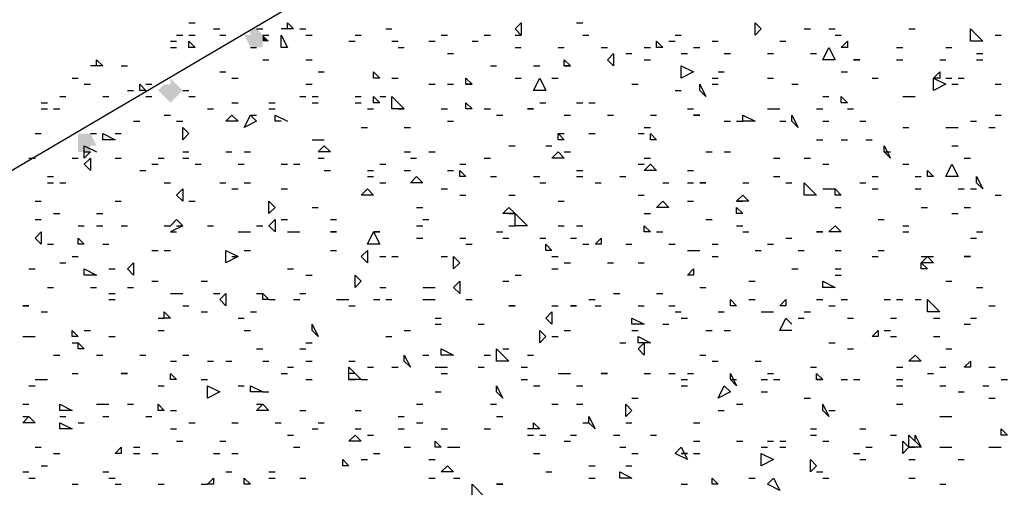
# Model space of a CAD drawing. Units: millimetres. Extents: x 1673208 to 1673933, y 2368702 to 2369513.
# Drawn here: x 1673339 to 1673348, y 2368969 to 2368974 of the extents above; entities that cross this region are included whole.
import ezdxf

# ---------------------------------------------------------------- set-up
doc = ezdxf.new("R2010")
doc.units = ezdxf.units.MM
doc.layers.add('PDF _Геометрия', color=3, linetype='Continuous')
doc.layers.add('PDF _Сплошная заливка', color=7, linetype='Continuous')

msp = doc.modelspace()

# ---------------------------------------------------------------- linework, layer by layer
at = {"layer": 'PDF _Геометрия', "color": 7, "linetype": 'ByBlock', "lineweight": 25}
msp.add_lwpolyline([(1673330.5277, 2368967.6787), (1673346.5669, 2368977.1171)], dxfattribs=at)
at = {"layer": 'PDF _Геометрия', "color": 244, "linetype": 'ByBlock', "lineweight": 25, "true_color": 0x991a1d}
for points in [[(1673340.2746, 2368973.8476), (1673340.3363, 2368973.8476)], [(1673340.5213, 2368973.7859), (1673340.583, 2368973.7859)], [(1673340.9532, 2368973.7859), (1673341.0149, 2368973.7859)], [(1673341.2616, 2368973.7859), (1673341.2616, 2368973.8476), (1673341.3233, 2368973.7859), (1673341.1999, 2368973.7859)], [(1673341.385, 2368973.7859), (1673341.4467, 2368973.7859)], [(1673342.2486, 2368973.7859), (1673342.3103, 2368973.7859)], [(1673344.161, 2368973.8476), (1673344.2227, 2368973.8476)], [(1673346.4435, 2368973.7859), (1673346.5052, 2368973.7859)], [(1673346.6903, 2368973.7859), (1673346.7519, 2368973.7859)], [(1673347.4922, 2368973.7859), (1673347.5539, 2368973.7859)], [(1673340.0895, 2368973.6625), (1673340.1512, 2368973.6625)], [(1673340.1512, 2368973.7242), (1673340.2129, 2368973.7242)], [(1673340.2746, 2368973.7242), (1673340.3363, 2368973.7242)], [(1673340.583, 2368973.7242), (1673340.6447, 2368973.7242)], [(1673341.0149, 2368973.7242), (1673341.0765, 2368973.7242)], [(1673341.4467, 2368973.7242), (1673341.5084, 2368973.7242)], [(1673341.8785, 2368973.6625), (1673341.9402, 2368973.6625)], [(1673341.9402, 2368973.7242), (1673342.0019, 2368973.7242)], [(1673342.3103, 2368973.6625), (1673342.372, 2368973.6625)], [(1673342.6805, 2368973.6625), (1673342.7422, 2368973.6625)], [(1673342.8038, 2368973.7242), (1673342.8655, 2368973.7242)], [(1673343.1123, 2368973.6625), (1673343.174, 2368973.6625)], [(1673343.2357, 2368973.7242), (1673343.2974, 2368973.7242)], [(1673343.5441, 2368973.7242), (1673343.6058, 2368973.7242)], [(1673344.2227, 2368973.7242), (1673344.2844, 2368973.7242)], [(1673345.0863, 2368973.6625), (1673345.148, 2368973.6625)], [(1673345.148, 2368973.7242), (1673345.2097, 2368973.7242)], [(1673345.5182, 2368973.6625), (1673345.5799, 2368973.6625)], [(1673346.1967, 2368973.6625), (1673346.2584, 2368973.6625)], [(1673346.7519, 2368973.7242), (1673346.8136, 2368973.7242)], [(1673348.3559, 2368973.7242), (1673348.4176, 2368973.7242)], [(1673340.0895, 2368973.6008), (1673340.1512, 2368973.6008)], [(1673340.8915, 2368973.6008), (1673340.9532, 2368973.6008)], [(1673342.372, 2368973.6008), (1673342.4337, 2368973.6008)], [(1673343.5441, 2368973.6008), (1673343.6058, 2368973.6008)], [(1673343.9759, 2368973.6008), (1673344.0376, 2368973.6008)], [(1673344.4078, 2368973.6008), (1673344.4694, 2368973.6008)], [(1673344.8396, 2368973.6008), (1673344.9013, 2368973.6008)], [(1673345.3331, 2368973.6008), (1673345.3948, 2368973.6008)], [(1673347.3688, 2368973.6008), (1673347.4305, 2368973.6008)], [(1673347.8624, 2368973.6008), (1673347.924, 2368973.6008)], [(1673339.3492, 2368973.4158), (1673339.3492, 2368973.4775), (1673339.4109, 2368973.4158), (1673339.2876, 2368973.4158)], [(1673341.0149, 2368973.4775), (1673341.0765, 2368973.4775)], [(1673341.4467, 2368973.4775), (1673341.5084, 2368973.4775)], [(1673342.8655, 2368973.5391), (1673342.9272, 2368973.5391)], [(1673344.6545, 2368973.5391), (1673344.7162, 2368973.5391)], [(1673344.8396, 2368973.4775), (1673344.9013, 2368973.4775)], [(1673345.2097, 2368973.5391), (1673345.2714, 2368973.5391)], [(1673345.6415, 2368973.5391), (1673345.7032, 2368973.5391)], [(1673346.0734, 2368973.5391), (1673346.1351, 2368973.5391)], [(1673346.5052, 2368973.5391), (1673346.5669, 2368973.5391)], [(1673347.3688, 2368973.4775), (1673347.4305, 2368973.4775)], [(1673347.8007, 2368973.4775), (1673347.8624, 2368973.4775)], [(1673348.1708, 2368973.5391), (1673348.2325, 2368973.5391)], [(1673348.1708, 2368973.4775), (1673348.2325, 2368973.4775)], [(1673339.596, 2368973.4158), (1673339.6577, 2368973.4158)], [(1673343.2974, 2368973.4158), (1673343.359, 2368973.4158)], [(1673343.7292, 2368973.4158), (1673343.7909, 2368973.4158)], [(1673344.0376, 2368973.4158), (1673344.0993, 2368973.4158)], [(1673339.1025, 2368973.2924), (1673339.1642, 2368973.2924)], [(1673340.583, 2368973.3541), (1673340.6447, 2368973.3541)], [(1673340.7064, 2368973.2924), (1673340.7681, 2368973.2924)], [(1673341.5701, 2368973.3541), (1673341.6317, 2368973.3541)], [(1673342.3103, 2368973.2924), (1673342.372, 2368973.2924)], [(1673343.5441, 2368973.2924), (1673343.6058, 2368973.2924)], [(1673343.9142, 2368973.2924), (1673343.9759, 2368973.2924)], [(1673345.5182, 2368973.2924), (1673345.5799, 2368973.2924)], [(1673345.5799, 2368973.3541), (1673345.6415, 2368973.3541)], [(1673346.0734, 2368973.2924), (1673346.1351, 2368973.2924)], [(1673346.8136, 2368973.3541), (1673346.8753, 2368973.3541)], [(1673347.1221, 2368973.2924), (1673347.1838, 2368973.2924)], [(1673347.8624, 2368973.2924), (1673347.924, 2368973.2924)], [(1673347.9857, 2368973.2924), (1673348.0474, 2368973.2924)], [(1673339.2259, 2368973.2307), (1673339.2876, 2368973.2307)], [(1673339.6577, 2368973.169), (1673339.7194, 2368973.169)], [(1673339.8428, 2368973.2307), (1673339.9044, 2368973.2307)], [(1673340.2129, 2368973.169), (1673340.2746, 2368973.169)], [(1673341.4467, 2368973.2307), (1673341.5084, 2368973.2307)], [(1673342.6805, 2368973.2307), (1673342.7422, 2368973.2307)], [(1673342.8655, 2368973.2307), (1673342.9272, 2368973.2307)], [(1673343.0506, 2368973.2307), (1673343.1123, 2368973.2307)], [(1673344.7162, 2368973.2307), (1673344.7779, 2368973.2307)], [(1673345.148, 2368973.169), (1673345.2097, 2368973.169)], [(1673345.5182, 2368973.2307), (1673345.5799, 2368973.2307)], [(1673346.3201, 2368973.2307), (1673346.3818, 2368973.2307)], [(1673347.924, 2368973.2307), (1673347.9857, 2368973.2307)], [(1673348.3559, 2368973.2307), (1673348.4176, 2368973.2307)], [(1673338.9791, 2368973.1073), (1673339.0408, 2368973.1073)], [(1673339.4109, 2368973.1073), (1673339.4726, 2368973.1073)], [(1673339.8428, 2368973.1073), (1673339.9044, 2368973.1073)], [(1673340.2746, 2368973.1073), (1673340.3363, 2368973.1073)], [(1673341.385, 2368973.1073), (1673341.4467, 2368973.1073)], [(1673341.5084, 2368973.1073), (1673341.5701, 2368973.1073)], [(1673341.9402, 2368973.1073), (1673342.0019, 2368973.1073)], [(1673342.1869, 2368973.1073), (1673342.2486, 2368973.1073)], [(1673346.6286, 2368973.1073), (1673346.6903, 2368973.1073)], [(1673347.4305, 2368973.1073), (1673347.4922, 2368973.1073), (1673347.5539, 2368973.1073)], [(1673338.794, 2368973.0456), (1673338.8557, 2368973.0456)], [(1673338.794, 2368972.9839), (1673338.8557, 2368972.9839)], [(1673338.9174, 2368972.9839), (1673338.9791, 2368972.9839)], [(1673340.4597, 2368972.9839), (1673340.5213, 2368972.9839)], [(1673340.7064, 2368973.0456), (1673340.7681, 2368973.0456)], [(1673341.0765, 2368973.0456), (1673341.1382, 2368973.0456)], [(1673341.0765, 2368972.9839), (1673341.1382, 2368972.9839)], [(1673341.5084, 2368973.0456), (1673341.5701, 2368973.0456)], [(1673341.9402, 2368973.0456), (1673342.0019, 2368973.0456)], [(1673342.0636, 2368972.9839), (1673342.1253, 2368972.9839)], [(1673342.372, 2368972.9839), (1673342.4337, 2368972.9839)], [(1673342.8038, 2368972.9839), (1673342.8655, 2368972.9839)], [(1673343.2357, 2368972.9839), (1673343.2974, 2368972.9839)], [(1673343.7909, 2368973.0456), (1673343.8526, 2368973.0456)], [(1673344.161, 2368973.0456), (1673344.2227, 2368973.0456)], [(1673344.2844, 2368973.0456), (1673344.3461, 2368973.0456)], [(1673345.2714, 2368972.9839), (1673345.3331, 2368972.9839)], [(1673346.0734, 2368972.9839), (1673346.1351, 2368972.9839), (1673346.1967, 2368972.9839)], [(1673346.5669, 2368972.9839), (1673346.6286, 2368972.9839)], [(1673346.8753, 2368972.9839), (1673346.937, 2368972.9839)], [(1673340.0278, 2368972.9223), (1673340.0895, 2368972.9223)], [(1673340.8915, 2368972.9223), (1673340.9532, 2368972.9223)], [(1673341.1999, 2368972.8606), (1673341.1382, 2368972.8606), (1673341.1382, 2368972.9223), (1673341.2616, 2368972.8606)], [(1673343.359, 2368972.9223), (1673343.4207, 2368972.9223)], [(1673344.0376, 2368972.9223), (1673344.0993, 2368972.9223)], [(1673344.4694, 2368972.9223), (1673344.5311, 2368972.9223)], [(1673344.9013, 2368972.9223), (1673344.963, 2368972.9223)], [(1673348.3559, 2368972.9223), (1673348.4176, 2368972.9223)], [(1673339.7194, 2368972.8606), (1673339.7811, 2368972.8606)], [(1673340.1512, 2368972.8606), (1673340.2129, 2368972.8606)], [(1673342.0019, 2368972.7989), (1673342.0636, 2368972.7989)], [(1673342.4337, 2368972.7989), (1673342.4954, 2368972.7989)], [(1673342.8655, 2368972.8606), (1673342.9272, 2368972.8606)], [(1673344.8396, 2368972.7989), (1673344.9013, 2368972.7989)], [(1673345.6415, 2368972.8606), (1673345.7032, 2368972.8606)], [(1673345.7649, 2368972.8606), (1673345.8266, 2368972.8606)], [(1673346.1967, 2368972.8606), (1673346.2584, 2368972.8606)], [(1673346.6286, 2368972.8606), (1673346.6903, 2368972.8606)], [(1673346.9987, 2368972.8606), (1673347.0604, 2368972.8606)], [(1673347.4305, 2368972.7989), (1673347.4922, 2368972.7989)], [(1673347.8624, 2368972.7989), (1673347.924, 2368972.7989), (1673347.9857, 2368972.7989)], [(1673348.1091, 2368972.8606), (1673348.1708, 2368972.8606)], [(1673348.2942, 2368972.7989), (1673348.3559, 2368972.7989)], [(1673338.7324, 2368972.7372), (1673338.794, 2368972.7372)], [(1673339.2876, 2368972.7372), (1673339.3492, 2368972.7372)], [(1673339.5343, 2368972.7372), (1673339.596, 2368972.7372)], [(1673341.5084, 2368972.6755), (1673341.5701, 2368972.6755), (1673341.6317, 2368972.6755)], [(1673343.9759, 2368972.7372), (1673344.0376, 2368972.7372)], [(1673344.2844, 2368972.7372), (1673344.3461, 2368972.7372)], [(1673344.7779, 2368972.7372), (1673344.8396, 2368972.7372)], [(1673346.5669, 2368972.6755), (1673346.6286, 2368972.6755)], [(1673346.8136, 2368972.6755), (1673346.8753, 2368972.6755)], [(1673347.0604, 2368972.6755), (1673347.1221, 2368972.6755)], [(1673339.2259, 2368972.5521), (1673339.2876, 2368972.5521), (1673339.2259, 2368972.4904), (1673339.2259, 2368972.6138), (1673339.3492, 2368972.5521)], [(1673343.4824, 2368972.6138), (1673343.5441, 2368972.6138)], [(1673343.8526, 2368972.6138), (1673343.9142, 2368972.6138)], [(1673347.924, 2368972.6138), (1673347.9857, 2368972.6138)], [(1673338.6707, 2368972.4904), (1673338.7324, 2368972.4904)], [(1673339.1025, 2368972.4904), (1673339.1642, 2368972.4904)], [(1673339.5343, 2368972.4904), (1673339.596, 2368972.4904)], [(1673339.9661, 2368972.4904), (1673340.0278, 2368972.4904)], [(1673340.2129, 2368972.5521), (1673340.2746, 2368972.5521)], [(1673340.2129, 2368972.4904), (1673340.2746, 2368972.4904)], [(1673340.6447, 2368972.5521), (1673340.7064, 2368972.5521)], [(1673340.8298, 2368972.5521), (1673340.8915, 2368972.5521)], [(1673341.5701, 2368972.4904), (1673341.6317, 2368972.4904)], [(1673342.4337, 2368972.5521), (1673342.4954, 2368972.5521)], [(1673342.4954, 2368972.4904), (1673342.5571, 2368972.4904)], [(1673342.6805, 2368972.5521), (1673342.7422, 2368972.5521)], [(1673343.2357, 2368972.4904), (1673343.2974, 2368972.4904)], [(1673344.0376, 2368972.5521), (1673344.0993, 2368972.5521)], [(1673344.8396, 2368972.4904), (1673344.9013, 2368972.4904)], [(1673345.4565, 2368972.5521), (1673345.5182, 2368972.5521)], [(1673345.6415, 2368972.5521), (1673345.7032, 2368972.5521)], [(1673346.1351, 2368972.4904), (1673346.1967, 2368972.4904)], [(1673346.4435, 2368972.4904), (1673346.5052, 2368972.4904)], [(1673347.2455, 2368972.5521), (1673347.3072, 2368972.5521)], [(1673348.0474, 2368972.4904), (1673348.1091, 2368972.4904)], [(1673339.9044, 2368972.4287), (1673339.9661, 2368972.4287)], [(1673340.3363, 2368972.4287), (1673340.398, 2368972.4287)], [(1673340.7681, 2368972.4287), (1673340.8298, 2368972.4287)], [(1673341.1999, 2368972.4287), (1673341.2616, 2368972.4287)], [(1673341.3233, 2368972.4287), (1673341.385, 2368972.4287)], [(1673342.1869, 2368972.4287), (1673342.2486, 2368972.4287)], [(1673342.9889, 2368972.4287), (1673343.0506, 2368972.4287)], [(1673344.7779, 2368972.4287), (1673344.8396, 2368972.4287)], [(1673346.6286, 2368972.4287), (1673346.6903, 2368972.4287)], [(1673347.4305, 2368972.4287), (1673347.4922, 2368972.4287)], [(1673338.8557, 2368972.3054), (1673338.9174, 2368972.3054)], [(1673339.7811, 2368972.367), (1673339.8428, 2368972.367)], [(1673341.6317, 2368972.367), (1673341.6934, 2368972.367)], [(1673342.0636, 2368972.367), (1673342.1253, 2368972.367)], [(1673342.0636, 2368972.3054), (1673342.1253, 2368972.3054)], [(1673342.4337, 2368972.367), (1673342.4954, 2368972.367)], [(1673342.8655, 2368972.367), (1673342.9272, 2368972.367)], [(1673343.2974, 2368972.3054), (1673343.359, 2368972.3054)], [(1673343.7292, 2368972.3054), (1673343.7909, 2368972.3054)], [(1673344.161, 2368972.367), (1673344.2227, 2368972.367)], [(1673344.161, 2368972.3054), (1673344.2227, 2368972.3054)], [(1673344.5928, 2368972.3054), (1673344.6545, 2368972.3054)], [(1673345.2714, 2368972.367), (1673345.3331, 2368972.367)], [(1673346.1351, 2368972.3054), (1673346.1967, 2368972.3054)], [(1673347.1221, 2368972.3054), (1673347.1838, 2368972.3054)], [(1673347.5539, 2368972.3054), (1673347.6156, 2368972.3054)], [(1673338.8557, 2368972.2437), (1673338.9174, 2368972.2437)], [(1673338.9791, 2368972.2437), (1673339.0408, 2368972.2437)], [(1673340.0278, 2368972.2437), (1673340.0895, 2368972.2437)], [(1673340.583, 2368972.2437), (1673340.6447, 2368972.2437)], [(1673340.7064, 2368972.182), (1673340.7681, 2368972.182)], [(1673340.8298, 2368972.2437), (1673340.8915, 2368972.2437)], [(1673341.1999, 2368972.182), (1673341.2616, 2368972.182)], [(1673342.1869, 2368972.2437), (1673342.2486, 2368972.2437)], [(1673342.8038, 2368972.182), (1673342.8655, 2368972.182)], [(1673343.7909, 2368972.2437), (1673343.8526, 2368972.2437)], [(1673344.3461, 2368972.2437), (1673344.4078, 2368972.2437)], [(1673345.0247, 2368972.2437), (1673345.0863, 2368972.2437)], [(1673345.2714, 2368972.2437), (1673345.3331, 2368972.2437)], [(1673345.8266, 2368972.2437), (1673345.8883, 2368972.2437)], [(1673346.2584, 2368972.2437), (1673346.3201, 2368972.2437)], [(1673346.6286, 2368972.182), (1673346.6903, 2368972.182), (1673346.7519, 2368972.182)], [(1673346.9987, 2368972.2437), (1673347.0604, 2368972.2437)], [(1673347.1221, 2368972.182), (1673347.1838, 2368972.182)], [(1673347.5539, 2368972.182), (1673347.6156, 2368972.182)], [(1673347.9857, 2368972.182), (1673348.0474, 2368972.182)], [(1673348.1091, 2368972.182), (1673348.1708, 2368972.182)], [(1673342.9889, 2368972.1203), (1673343.0506, 2368972.1203)], [(1673343.4824, 2368972.1203), (1673343.5441, 2368972.1203)], [(1673344.7779, 2368972.1203), (1673344.8396, 2368972.1203)], [(1673348.3559, 2368972.1203), (1673348.4176, 2368972.1203)], [(1673338.7324, 2368972.0586), (1673338.794, 2368972.0586)], [(1673339.5343, 2368972.0586), (1673339.596, 2368972.0586)], [(1673340.2746, 2368972.0586), (1673340.3363, 2368972.0586)], [(1673341.5084, 2368971.9969), (1673341.5701, 2368971.9969)], [(1673342.5571, 2368971.9969), (1673342.6188, 2368971.9969)], [(1673343.9759, 2368972.0586), (1673344.0376, 2368972.0586)], [(1673345.2714, 2368972.0586), (1673345.3331, 2368972.0586)], [(1673345.7649, 2368972.0586), (1673345.8266, 2368972.0586)], [(1673346.7519, 2368971.9969), (1673346.8136, 2368971.9969)], [(1673347.6156, 2368971.9969), (1673347.6773, 2368971.9969)], [(1673348.0474, 2368971.9969), (1673348.1091, 2368971.9969)], [(1673338.9174, 2368971.9352), (1673338.9791, 2368971.9352)], [(1673339.3492, 2368971.9352), (1673339.4109, 2368971.9352)], [(1673343.4824, 2368971.9352), (1673343.5441, 2368971.9352)], [(1673344.8396, 2368971.9352), (1673344.9013, 2368971.9352)], [(1673347.924, 2368971.9352), (1673347.9857, 2368971.9352)], [(1673338.7324, 2368971.8735), (1673338.794, 2368971.8735)], [(1673339.1642, 2368971.8118), (1673339.2259, 2368971.8118)], [(1673339.3492, 2368971.8118), (1673339.4109, 2368971.8118)], [(1673339.596, 2368971.8118), (1673339.6577, 2368971.8118)], [(1673340.0278, 2368971.8118), (1673340.0895, 2368971.8118), (1673340.1512, 2368971.8735), (1673340.2129, 2368971.8118), (1673340.0895, 2368971.7502), (1673340.1512, 2368971.7502)], [(1673340.1512, 2368971.8118), (1673340.2129, 2368971.8118)], [(1673340.4597, 2368971.8118), (1673340.5213, 2368971.8118)], [(1673340.9532, 2368971.8118), (1673341.0149, 2368971.8118)], [(1673341.1999, 2368971.8735), (1673341.2616, 2368971.8735)], [(1673341.6934, 2368971.8735), (1673341.7551, 2368971.8735)], [(1673342.5571, 2368971.8118), (1673342.6188, 2368971.8118)], [(1673342.6188, 2368971.8735), (1673342.6805, 2368971.8735)], [(1673343.4824, 2368971.8118), (1673343.5441, 2368971.8118)], [(1673343.9759, 2368971.8118), (1673344.0376, 2368971.8118)], [(1673344.161, 2368971.8118), (1673344.2227, 2368971.8118)], [(1673345.4565, 2368971.8735), (1673345.5182, 2368971.8735)], [(1673345.7649, 2368971.8118), (1673345.8266, 2368971.8118)], [(1673347.1838, 2368971.8735), (1673347.2455, 2368971.8735)], [(1673347.4305, 2368971.8118), (1673347.4922, 2368971.8118)], [(1673340.7681, 2368971.7502), (1673340.8298, 2368971.7502), (1673340.8915, 2368971.7502)], [(1673341.2616, 2368971.7502), (1673341.3233, 2368971.7502), (1673341.385, 2368971.7502)], [(1673342.5571, 2368971.6885), (1673342.6188, 2368971.6885)], [(1673342.9889, 2368971.6885), (1673343.0506, 2368971.6885)], [(1673343.359, 2368971.7502), (1673343.4207, 2368971.7502)], [(1673343.4207, 2368971.6885), (1673343.4824, 2368971.6885)], [(1673343.7909, 2368971.6885), (1673343.8526, 2368971.6885)], [(1673344.0993, 2368971.6885), (1673344.161, 2368971.6885)], [(1673344.963, 2368971.7502), (1673345.0247, 2368971.7502)], [(1673345.8266, 2368971.7502), (1673345.8883, 2368971.7502)], [(1673346.2584, 2368971.6885), (1673346.3201, 2368971.6885)], [(1673347.4305, 2368971.7502), (1673347.4922, 2368971.7502)], [(1673348.1091, 2368971.6885), (1673348.1708, 2368971.6885)], [(1673348.1708, 2368971.7502), (1673348.2325, 2368971.7502)], [(1673338.8557, 2368971.6268), (1673338.9174, 2368971.6268)], [(1673339.4109, 2368971.6268), (1673339.4726, 2368971.6268)], [(1673343.0506, 2368971.6268), (1673343.1123, 2368971.6268)], [(1673344.2227, 2368971.6268), (1673344.2844, 2368971.6268)], [(1673344.6545, 2368971.6268), (1673344.7162, 2368971.6268)], [(1673345.0863, 2368971.6268), (1673345.148, 2368971.6268)], [(1673345.5182, 2368971.6268), (1673345.5799, 2368971.6268)], [(1673346.0734, 2368971.6268), (1673346.1351, 2368971.6268)], [(1673339.1025, 2368971.5034), (1673339.1642, 2368971.5034)], [(1673339.9044, 2368971.5651), (1673339.9661, 2368971.5651)], [(1673340.0278, 2368971.5651), (1673340.0895, 2368971.5651)], [(1673340.7064, 2368971.5034), (1673340.7681, 2368971.5034)], [(1673340.8298, 2368971.5651), (1673340.8915, 2368971.5651)], [(1673341.6934, 2368971.5651), (1673341.7551, 2368971.5651)], [(1673342.1869, 2368971.5034), (1673342.2486, 2368971.5034)], [(1673342.3103, 2368971.5034), (1673342.372, 2368971.5034)], [(1673342.8038, 2368971.5034), (1673342.8655, 2368971.5034)], [(1673343.9142, 2368971.5034), (1673343.9759, 2368971.5034)], [(1673345.2714, 2368971.5651), (1673345.3331, 2368971.5651), (1673345.3948, 2368971.5651)], [(1673345.5182, 2368971.5034), (1673345.5799, 2368971.5034)], [(1673345.95, 2368971.5651), (1673346.0117, 2368971.5651)], [(1673346.3818, 2368971.5651), (1673346.4435, 2368971.5651)], [(1673346.7519, 2368971.5651), (1673346.8136, 2368971.5651)], [(1673347.1221, 2368971.5034), (1673347.1838, 2368971.5034)], [(1673347.1838, 2368971.5651), (1673347.2455, 2368971.5651)], [(1673347.6156, 2368971.5034), (1673347.6773, 2368971.5034), (1673347.739, 2368971.5034)], [(1673338.9791, 2368971.4417), (1673339.0408, 2368971.4417)], [(1673344.0376, 2368971.4417), (1673344.0993, 2368971.4417)], [(1673344.4694, 2368971.4417), (1673344.5311, 2368971.4417)], [(1673344.7779, 2368971.4417), (1673344.8396, 2368971.4417)], [(1673338.6707, 2368971.38), (1673338.7324, 2368971.38)], [(1673339.4726, 2368971.38), (1673339.5343, 2368971.38)], [(1673341.2616, 2368971.38), (1673341.3233, 2368971.38)], [(1673341.4467, 2368971.3183), (1673341.5084, 2368971.3183)], [(1673343.5441, 2368971.3183), (1673343.6058, 2368971.3183)], [(1673343.9142, 2368971.38), (1673343.9759, 2368971.38)], [(1673346.3201, 2368971.38), (1673346.3818, 2368971.38)], [(1673346.7519, 2368971.38), (1673346.8136, 2368971.38)], [(1673346.7519, 2368971.3183), (1673346.8136, 2368971.3183)], [(1673338.8557, 2368971.195), (1673338.9174, 2368971.195)], [(1673339.2876, 2368971.195), (1673339.3492, 2368971.195)], [(1673339.6577, 2368971.195), (1673339.7194, 2368971.195)], [(1673339.9044, 2368971.2566), (1673339.9661, 2368971.2566)], [(1673340.398, 2368971.2566), (1673340.4597, 2368971.2566)], [(1673342.1869, 2368971.195), (1673342.2486, 2368971.195)], [(1673342.6188, 2368971.195), (1673342.6805, 2368971.195), (1673342.7422, 2368971.195)], [(1673343.4207, 2368971.2566), (1673343.4824, 2368971.2566)], [(1673345.3948, 2368971.195), (1673345.4565, 2368971.195)], [(1673345.8883, 2368971.2566), (1673345.95, 2368971.2566)], [(1673347.8624, 2368971.2566), (1673347.924, 2368971.2566)], [(1673348.1708, 2368971.195), (1673348.2325, 2368971.195)], [(1673339.4726, 2368971.1333), (1673339.5343, 2368971.1333)], [(1673340.0895, 2368971.1333), (1673340.1512, 2368971.1333), (1673340.2129, 2368971.1333)], [(1673340.5213, 2368971.1333), (1673340.583, 2368971.1333)], [(1673340.9532, 2368971.1333), (1673341.0149, 2368971.1333)], [(1673341.385, 2368971.1333), (1673341.4467, 2368971.1333)], [(1673344.5311, 2368971.1333), (1673344.5928, 2368971.1333)], [(1673344.963, 2368971.1333), (1673345.0247, 2368971.1333)], [(1673339.4726, 2368971.0716), (1673339.5343, 2368971.0716)], [(1673340.2129, 2368971.0099), (1673340.2746, 2368971.0099)], [(1673341.0765, 2368971.0716), (1673341.1382, 2368971.0716)], [(1673341.3233, 2368971.0716), (1673341.385, 2368971.0716)], [(1673341.7551, 2368971.0716), (1673341.8168, 2368971.0716), (1673341.8785, 2368971.0716)], [(1673341.8785, 2368971.0099), (1673341.9402, 2368971.0099)], [(1673342.1253, 2368971.0716), (1673342.1869, 2368971.0716)], [(1673342.2486, 2368971.0716), (1673342.3103, 2368971.0716)], [(1673342.6188, 2368971.0716), (1673342.6805, 2368971.0716), (1673342.7422, 2368971.0716)], [(1673343.0506, 2368971.0716), (1673343.1123, 2368971.0716)], [(1673343.9142, 2368971.0099), (1673343.9759, 2368971.0099)], [(1673344.2844, 2368971.0716), (1673344.3461, 2368971.0716)], [(1673344.3461, 2368971.0099), (1673344.4078, 2368971.0099)], [(1673344.7779, 2368971.0099), (1673344.8396, 2368971.0099)], [(1673345.0863, 2368971.0099), (1673345.148, 2368971.0099)], [(1673345.8883, 2368971.0716), (1673345.95, 2368971.0716)], [(1673346.5669, 2368971.0716), (1673346.6286, 2368971.0716)], [(1673346.6903, 2368971.0099), (1673346.7519, 2368971.0099)], [(1673346.8136, 2368971.0716), (1673346.8753, 2368971.0716)], [(1673347.2455, 2368971.0716), (1673347.3072, 2368971.0716)], [(1673347.3688, 2368971.0716), (1673347.4305, 2368971.0716)], [(1673347.5539, 2368971.0716), (1673347.6156, 2368971.0716)], [(1673348.2942, 2368971.0099), (1673348.3559, 2368971.0099)], [(1673338.794, 2368970.9482), (1673338.8557, 2368970.9482)], [(1673340.398, 2368970.9482), (1673340.4597, 2368970.9482)], [(1673340.8915, 2368970.9482), (1673340.9532, 2368970.9482)], [(1673345.148, 2368970.9482), (1673345.2097, 2368970.9482)], [(1673345.5799, 2368970.9482), (1673345.6415, 2368970.9482)], [(1673346.0117, 2368970.9482), (1673346.0734, 2368970.9482), (1673346.1351, 2368970.9482)], [(1673346.4435, 2368970.9482), (1673346.5052, 2368970.9482)], [(1673339.9661, 2368970.8865), (1673340.0278, 2368970.8865)], [(1673340.7681, 2368970.8865), (1673340.8298, 2368970.8865)], [(1673342.7422, 2368970.8865), (1673342.8038, 2368970.8865)], [(1673342.7422, 2368970.8248), (1673342.8038, 2368970.8248)], [(1673343.174, 2368970.8248), (1673343.2357, 2368970.8248)], [(1673345.0247, 2368970.8248), (1673345.0863, 2368970.8248)], [(1673345.2097, 2368970.8865), (1673345.2714, 2368970.8865)], [(1673346.3201, 2368970.7631), (1673346.1967, 2368970.7631), (1673346.2584, 2368970.8865), (1673346.3201, 2368970.8248)], [(1673346.3818, 2368970.8865), (1673346.4435, 2368970.8865)], [(1673346.8753, 2368970.8865), (1673346.937, 2368970.8865)], [(1673347.3072, 2368970.8865), (1673347.3688, 2368970.8865)], [(1673347.739, 2368970.8865), (1673347.8007, 2368970.8865)], [(1673348.0474, 2368970.8248), (1673348.1091, 2368970.8248)], [(1673348.1091, 2368970.8865), (1673348.1708, 2368970.8865)], [(1673338.609, 2368970.7014), (1673338.6707, 2368970.7014), (1673338.7324, 2368970.7014)], [(1673339.2259, 2368970.7631), (1673339.2876, 2368970.7631)], [(1673339.4726, 2368970.7014), (1673339.5343, 2368970.7014)], [(1673339.9661, 2368970.7631), (1673340.0278, 2368970.7631)], [(1673340.8298, 2368970.7631), (1673340.8915, 2368970.7631)], [(1673342.2486, 2368970.7014), (1673342.3103, 2368970.7014)], [(1673342.4337, 2368970.7631), (1673342.4954, 2368970.7631)], [(1673343.9142, 2368970.7014), (1673343.9759, 2368970.7014)], [(1673344.0376, 2368970.7631), (1673344.0993, 2368970.7631)], [(1673344.7162, 2368970.7631), (1673344.7779, 2368970.7631)], [(1673345.4565, 2368970.7631), (1673345.5182, 2368970.7631)], [(1673345.6415, 2368970.7631), (1673345.7032, 2368970.7631)], [(1673347.2455, 2368970.7631), (1673347.3072, 2368970.7631)], [(1673347.3072, 2368970.7014), (1673347.3688, 2368970.7014)], [(1673347.739, 2368970.7014), (1673347.8007, 2368970.7014)], [(1673339.1025, 2368970.6398), (1673339.1642, 2368970.6398)], [(1673341.4467, 2368970.6398), (1673341.5084, 2368970.6398)], [(1673344.5928, 2368970.6398), (1673344.6545, 2368970.6398)], [(1673346.6903, 2368970.6398), (1673346.7519, 2368970.6398)], [(1673338.9174, 2368970.5164), (1673338.9791, 2368970.5164)], [(1673339.3492, 2368970.5164), (1673339.4109, 2368970.5164)], [(1673339.7811, 2368970.5164), (1673339.8428, 2368970.5164)], [(1673340.2129, 2368970.5164), (1673340.2746, 2368970.5164)], [(1673340.9532, 2368970.5781), (1673341.0149, 2368970.5781)], [(1673341.385, 2368970.5781), (1673341.4467, 2368970.5781)], [(1673342.6188, 2368970.5164), (1673342.6805, 2368970.5164)], [(1673343.2357, 2368970.5164), (1673343.2974, 2368970.5164)], [(1673343.4207, 2368970.5781), (1673343.4824, 2368970.5781)], [(1673343.6675, 2368970.5164), (1673343.7292, 2368970.5164)], [(1673345.3948, 2368970.5164), (1673345.4565, 2368970.5164)], [(1673346.8753, 2368970.5781), (1673346.937, 2368970.5781)], [(1673347.8624, 2368970.5781), (1673347.924, 2368970.5781)], [(1673340.0895, 2368970.4547), (1673340.1512, 2368970.4547)], [(1673340.4597, 2368970.4547), (1673340.5213, 2368970.4547)], [(1673340.6447, 2368970.4547), (1673340.7064, 2368970.4547)], [(1673341.0149, 2368970.4547), (1673341.0765, 2368970.4547)], [(1673341.4467, 2368970.4547), (1673341.5084, 2368970.4547)], [(1673341.8785, 2368970.4547), (1673341.9402, 2368970.4547)], [(1673345.5182, 2368970.4547), (1673345.5799, 2368970.4547)], [(1673345.95, 2368970.4547), (1673346.0117, 2368970.4547)], [(1673339.1025, 2368970.3313), (1673339.1642, 2368970.3313)], [(1673341.1999, 2368970.3313), (1673341.2616, 2368970.3313)], [(1673341.2616, 2368970.393), (1673341.3233, 2368970.393)], [(1673342.0636, 2368970.393), (1673342.1253, 2368970.393)], [(1673342.3103, 2368970.393), (1673342.372, 2368970.393)], [(1673342.7422, 2368970.393), (1673342.8038, 2368970.393), (1673342.8655, 2368970.393)], [(1673342.8038, 2368970.3313), (1673342.8655, 2368970.3313)], [(1673343.174, 2368970.393), (1673343.2357, 2368970.393)], [(1673343.6058, 2368970.393), (1673343.6675, 2368970.393)], [(1673343.9759, 2368970.3313), (1673344.0376, 2368970.3313), (1673344.0993, 2368970.3313)], [(1673344.8396, 2368970.3313), (1673344.9013, 2368970.3313)], [(1673345.0863, 2368970.3313), (1673345.148, 2368970.3313)], [(1673345.2714, 2368970.3313), (1673345.3331, 2368970.3313)], [(1673346.0734, 2368970.3313), (1673346.1351, 2368970.3313)], [(1673346.5052, 2368970.393), (1673346.5669, 2368970.393)], [(1673347.3688, 2368970.393), (1673347.4305, 2368970.393)], [(1673347.6773, 2368970.3313), (1673347.739, 2368970.3313)], [(1673347.8007, 2368970.393), (1673347.8624, 2368970.393)], [(1673348.2942, 2368970.393), (1673348.3559, 2368970.393)], [(1673338.6707, 2368970.2079), (1673338.7324, 2368970.2079)], [(1673338.7324, 2368970.2696), (1673338.794, 2368970.2696), (1673338.8557, 2368970.2696)], [(1673339.9661, 2368970.2079), (1673340.0278, 2368970.2079)], [(1673340.398, 2368970.2696), (1673340.4597, 2368970.2696)], [(1673340.7681, 2368970.2079), (1673340.8298, 2368970.2079)], [(1673341.4467, 2368970.2696), (1673341.5084, 2368970.2696)], [(1673341.8785, 2368970.2696), (1673341.9402, 2368970.2696)], [(1673342.0019, 2368970.2696), (1673342.0636, 2368970.2696)], [(1673343.6058, 2368970.2696), (1673343.6675, 2368970.2696)], [(1673343.7292, 2368970.2079), (1673343.7909, 2368970.2079)], [(1673344.161, 2368970.2079), (1673344.2227, 2368970.2079)], [(1673345.2097, 2368970.2696), (1673345.2714, 2368970.2696)], [(1673345.2097, 2368970.2079), (1673345.2714, 2368970.2079)], [(1673345.7032, 2368970.2696), (1673345.7649, 2368970.2696)], [(1673346.0117, 2368970.2696), (1673346.0734, 2368970.2696)], [(1673346.1351, 2368970.2696), (1673346.1967, 2368970.2696)], [(1673346.5669, 2368970.2696), (1673346.6286, 2368970.2696)], [(1673346.8136, 2368970.2696), (1673346.8753, 2368970.2696)], [(1673346.937, 2368970.2696), (1673346.9987, 2368970.2696)], [(1673347.3688, 2368970.2696), (1673347.4305, 2368970.2696)], [(1673347.3688, 2368970.2079), (1673347.4305, 2368970.2079)], [(1673347.8007, 2368970.2079), (1673347.8624, 2368970.2079)], [(1673348.2325, 2368970.2079), (1673348.2942, 2368970.2079)], [(1673348.4176, 2368970.2696), (1673348.4792, 2368970.2696)], [(1673341.0149, 2368970.1462), (1673341.0765, 2368970.1462)], [(1673342.7422, 2368970.1462), (1673342.8038, 2368970.1462)], [(1673346.0117, 2368970.1462), (1673346.0734, 2368970.1462)], [(1673347.9857, 2368970.1462), (1673348.0474, 2368970.1462)], [(1673338.609, 2368970.0229), (1673338.6707, 2368970.0229)], [(1673339.3492, 2368970.0229), (1673339.4109, 2368970.0229), (1673339.4726, 2368970.0229)], [(1673339.6577, 2368970.0229), (1673339.7194, 2368970.0229)], [(1673340.9532, 2368970.0229), (1673341.0149, 2368970.0229)], [(1673342.5571, 2368970.0229), (1673342.6188, 2368970.0229)], [(1673343.2974, 2368970.0229), (1673343.359, 2368970.0229)], [(1673343.9142, 2368970.0229), (1673343.9759, 2368970.0229)], [(1673344.161, 2368970.0229), (1673344.2227, 2368970.0229)], [(1673344.7162, 2368970.0845), (1673344.7779, 2368970.0845)], [(1673345.7649, 2368970.0229), (1673345.8266, 2368970.0229)], [(1673346.4435, 2368970.0845), (1673346.5052, 2368970.0845)], [(1673347.3688, 2368970.0229), (1673347.4305, 2368970.0229)], [(1673348.2942, 2368970.0845), (1673348.3559, 2368970.0845)], [(1673340.0895, 2368969.9612), (1673340.1512, 2368969.9612)], [(1673341.385, 2368969.9612), (1673341.4467, 2368969.9612)], [(1673341.9402, 2368969.9612), (1673342.0019, 2368969.9612)], [(1673345.5799, 2368969.9612), (1673345.6415, 2368969.9612)], [(1673346.6903, 2368969.9612), (1673346.7519, 2368969.9612)], [(1673338.609, 2368969.8995), (1673338.6707, 2368969.8995)], [(1673338.9791, 2368969.8995), (1673339.0408, 2368969.8995)], [(1673339.1642, 2368969.8378), (1673339.2259, 2368969.8378)], [(1673339.4109, 2368969.8995), (1673339.4726, 2368969.8995)], [(1673339.8428, 2368969.8995), (1673339.9044, 2368969.8995)], [(1673340.2746, 2368969.8378), (1673340.3363, 2368969.8378)], [(1673340.7064, 2368969.8378), (1673340.7681, 2368969.8378)], [(1673341.1382, 2368969.8378), (1673341.1999, 2368969.8378)], [(1673341.5701, 2368969.8378), (1673341.6317, 2368969.8378)], [(1673342.372, 2368969.8995), (1673342.4337, 2368969.8995)], [(1673342.5571, 2368969.8378), (1673342.6188, 2368969.8378)], [(1673343.359, 2368969.8995), (1673343.4207, 2368969.8995)], [(1673343.7292, 2368969.7761), (1673343.7292, 2368969.8378), (1673343.7909, 2368969.7761), (1673343.6675, 2368969.7761)], [(1673344.2227, 2368969.8378), (1673344.2844, 2368969.8378)], [(1673344.6545, 2368969.8378), (1673344.7162, 2368969.8378)], [(1673345.3331, 2368969.8378), (1673345.3948, 2368969.8378)], [(1673347.8007, 2368969.8995), (1673347.8624, 2368969.8995), (1673347.924, 2368969.8995)], [(1673340.0895, 2368969.7761), (1673340.1512, 2368969.7761)], [(1673341.2616, 2368969.7144), (1673341.3233, 2368969.7144)], [(1673341.5084, 2368969.7761), (1673341.5701, 2368969.7761)], [(1673341.9402, 2368969.7761), (1673342.0019, 2368969.7761)], [(1673342.0636, 2368969.7144), (1673342.1253, 2368969.7144)], [(1673342.372, 2368969.7761), (1673342.4337, 2368969.7761)], [(1673342.8038, 2368969.7761), (1673342.8655, 2368969.7761)], [(1673343.2357, 2368969.7761), (1673343.2974, 2368969.7761)], [(1673343.6675, 2368969.7144), (1673343.7292, 2368969.7144)], [(1673343.7909, 2368969.7144), (1673343.8526, 2368969.7144)], [(1673344.0993, 2368969.7144), (1673344.161, 2368969.7144)], [(1673344.5311, 2368969.7144), (1673344.5928, 2368969.7144)], [(1673344.9013, 2368969.7144), (1673344.963, 2368969.7144)], [(1673346.5052, 2368969.7761), (1673346.5669, 2368969.7761)], [(1673346.5052, 2368969.7144), (1673346.5669, 2368969.7144)], [(1673346.9987, 2368969.7761), (1673347.0604, 2368969.7761)], [(1673347.3072, 2368969.7144), (1673347.3688, 2368969.7144)], [(1673340.1512, 2368969.6527), (1673340.2129, 2368969.6527)], [(1673340.583, 2368969.6527), (1673340.6447, 2368969.6527)], [(1673344.0376, 2368969.6527), (1673344.0993, 2368969.6527)], [(1673345.3331, 2368969.6527), (1673345.3948, 2368969.6527)], [(1673345.7649, 2368969.6527), (1673345.8266, 2368969.6527)], [(1673346.0734, 2368969.6527), (1673346.1351, 2368969.6527)], [(1673346.1967, 2368969.6527), (1673346.2584, 2368969.6527)], [(1673346.6286, 2368969.6527), (1673346.6903, 2368969.6527)], [(1673338.7324, 2368969.591), (1673338.794, 2368969.591)], [(1673338.9174, 2368969.5293), (1673338.9791, 2368969.5293)], [(1673339.7194, 2368969.591), (1673339.7811, 2368969.591)], [(1673339.7194, 2368969.5293), (1673339.7811, 2368969.5293)], [(1673339.9044, 2368969.5293), (1673339.9661, 2368969.5293)], [(1673340.5213, 2368969.5293), (1673340.583, 2368969.5293)], [(1673340.7064, 2368969.5293), (1673340.7681, 2368969.5293)], [(1673341.3233, 2368969.591), (1673341.385, 2368969.591)], [(1673342.1253, 2368969.5293), (1673342.1869, 2368969.5293)], [(1673342.4337, 2368969.591), (1673342.4954, 2368969.591)], [(1673342.8655, 2368969.591), (1673342.9272, 2368969.591), (1673342.9889, 2368969.591)], [(1673343.7292, 2368969.5293), (1673343.7909, 2368969.5293)], [(1673344.5928, 2368969.591), (1673344.6545, 2368969.591)], [(1673344.7162, 2368969.5293), (1673344.7779, 2368969.5293)], [(1673345.3331, 2368969.5293), (1673345.3948, 2368969.5293)], [(1673346.0117, 2368969.591), (1673346.0734, 2368969.591)], [(1673346.1967, 2368969.591), (1673346.2584, 2368969.591)], [(1673346.937, 2368969.5293), (1673346.9987, 2368969.5293)], [(1673347.0604, 2368969.591), (1673347.1221, 2368969.591)], [(1673347.4922, 2368969.591), (1673347.5539, 2368969.591)], [(1673347.8007, 2368969.591), (1673347.8624, 2368969.591), (1673347.924, 2368969.591)], [(1673348.2942, 2368969.591), (1673348.3559, 2368969.591), (1673348.4176, 2368969.591)], [(1673342.0019, 2368969.4677), (1673342.0636, 2368969.4677)], [(1673342.6805, 2368969.4677), (1673342.7422, 2368969.4677)], [(1673346.9987, 2368969.4677), (1673347.0604, 2368969.4677)], [(1673347.4922, 2368969.4677), (1673347.5539, 2368969.4677)], [(1673347.9857, 2368969.4677), (1673348.0474, 2368969.4677)], [(1673338.609, 2368969.3443), (1673338.6707, 2368969.3443)], [(1673338.794, 2368969.406), (1673338.8557, 2368969.406)], [(1673339.4109, 2368969.3443), (1673339.4726, 2368969.3443)], [(1673340.6447, 2368969.3443), (1673340.7064, 2368969.3443)], [(1673341.0765, 2368969.3443), (1673341.1382, 2368969.3443)], [(1673343.8526, 2368969.3443), (1673343.9142, 2368969.3443)], [(1673344.2844, 2368969.406), (1673344.3461, 2368969.406)], [(1673344.6545, 2368969.406), (1673344.7162, 2368969.406)], [(1673346.5669, 2368969.3443), (1673346.6286, 2368969.3443)], [(1673338.6707, 2368969.2826), (1673338.7324, 2368969.2826)], [(1673339.1025, 2368969.2209), (1673339.1642, 2368969.2209)], [(1673339.4726, 2368969.2826), (1673339.5343, 2368969.2826)], [(1673339.5343, 2368969.2209), (1673339.596, 2368969.2209)], [(1673339.9661, 2368969.2209), (1673340.0278, 2368969.2209)], [(1673340.398, 2368969.2209), (1673340.4597, 2368969.2209)], [(1673341.0765, 2368969.2826), (1673341.1382, 2368969.2826)], [(1673341.385, 2368969.2826), (1673341.4467, 2368969.2826)], [(1673342.6805, 2368969.2826), (1673342.7422, 2368969.2826)], [(1673342.9272, 2368969.2826), (1673342.9889, 2368969.2826)], [(1673344.2844, 2368969.2826), (1673344.3461, 2368969.2826)], [(1673345.2097, 2368969.2209), (1673345.2714, 2368969.2209)], [(1673345.8883, 2368969.2826), (1673345.95, 2368969.2826)], [(1673346.6286, 2368969.2826), (1673346.6903, 2368969.2826)], [(1673347.4922, 2368969.2826), (1673347.5539, 2368969.2826)], [(1673347.8007, 2368969.2209), (1673347.8624, 2368969.2209)]]:
    msp.add_lwpolyline(points, dxfattribs=at)
for points in [[(1673343.6058, 2368973.7242), (1673343.5441, 2368973.7859), (1673343.6058, 2368973.8476)], [(1673346.0117, 2368973.7859), (1673345.95, 2368973.7242), (1673345.95, 2368973.8476)], [(1673348.1091, 2368973.6625), (1673348.1091, 2368973.7859), (1673348.2325, 2368973.6625)], [(1673340.3363, 2368973.6008), (1673340.2746, 2368973.6008), (1673340.2746, 2368973.6625)], [(1673341.2616, 2368973.6008), (1673341.1999, 2368973.6008), (1673341.1999, 2368973.7242)], [(1673345.0247, 2368973.6008), (1673344.963, 2368973.6008), (1673344.963, 2368973.6625)], [(1673346.8753, 2368973.6008), (1673346.8136, 2368973.6008), (1673346.8753, 2368973.6625)], [(1673346.6286, 2368973.4775), (1673346.6903, 2368973.6008), (1673346.7519, 2368973.4775)], [(1673344.0993, 2368973.4158), (1673344.0376, 2368973.4158), (1673344.0376, 2368973.4775)], [(1673344.5311, 2368973.4158), (1673344.4694, 2368973.4775), (1673344.5311, 2368973.5391)], [(1673346.9987, 2368973.4775), (1673346.937, 2368973.4775)], [(1673345.2097, 2368973.2924), (1673345.2097, 2368973.4158), (1673345.3331, 2368973.3541)], [(1673342.1869, 2368973.2924), (1673342.1253, 2368973.2924), (1673342.1253, 2368973.3541)], [(1673343.1123, 2368973.2307), (1673343.0506, 2368973.2307), (1673343.0506, 2368973.2924)], [(1673343.7292, 2368973.169), (1673343.7909, 2368973.2924), (1673343.8526, 2368973.169)], [(1673347.8007, 2368973.2924), (1673347.739, 2368973.2924), (1673347.8007, 2368973.3541)], [(1673347.8624, 2368973.2307), (1673347.739, 2368973.169), (1673347.739, 2368973.2924)], [(1673339.8428, 2368973.169), (1673339.7811, 2368973.169), (1673339.7811, 2368973.2307)], [(1673345.4565, 2368973.1073), (1673345.3948, 2368973.169), (1673345.3948, 2368973.2307)], [(1673342.1869, 2368973.0456), (1673342.1253, 2368973.0456), (1673342.1253, 2368973.1073)], [(1673342.3103, 2368972.9839), (1673342.3103, 2368973.1073), (1673342.4337, 2368972.9839)], [(1673346.8753, 2368973.0456), (1673346.8136, 2368973.0456), (1673346.8136, 2368973.1073)], [(1673343.1123, 2368972.9839), (1673343.0506, 2368972.9839), (1673343.0506, 2368973.0456)], [(1673343.7292, 2368972.9839), (1673343.6675, 2368972.9839)], [(1673340.7681, 2368972.8606), (1673340.6447, 2368972.8606), (1673340.7064, 2368972.9223)], [(1673340.8298, 2368972.7989), (1673340.8915, 2368972.9223), (1673340.9532, 2368972.8606)], [(1673345.3948, 2368972.9223), (1673345.3331, 2368972.9223)], [(1673345.95, 2368972.8606), (1673345.8266, 2368972.8606), (1673345.8266, 2368972.9223)], [(1673346.3818, 2368972.7989), (1673346.3201, 2368972.8606), (1673346.3201, 2368972.9223)], [(1673340.2746, 2368972.7372), (1673340.2129, 2368972.6755), (1673340.2129, 2368972.7989)], [(1673339.4109, 2368972.6755), (1673339.4109, 2368972.7372), (1673339.5343, 2368972.6755)], [(1673344.0376, 2368972.6755), (1673343.9759, 2368972.6755), (1673343.9759, 2368972.7372)], [(1673344.963, 2368972.6755), (1673344.9013, 2368972.6755), (1673344.9013, 2368972.7372)], [(1673341.6934, 2368972.5521), (1673341.5701, 2368972.5521), (1673341.6317, 2368972.6138)], [(1673347.3072, 2368972.4904), (1673347.2455, 2368972.5521), (1673347.2455, 2368972.6138)], [(1673339.2876, 2368972.367), (1673339.2259, 2368972.4287), (1673339.2876, 2368972.4904)], [(1673344.0376, 2368972.4904), (1673343.9142, 2368972.4904), (1673343.9759, 2368972.5521)], [(1673344.963, 2368972.367), (1673344.8396, 2368972.367), (1673344.9013, 2368972.4287)], [(1673347.8624, 2368972.3054), (1673347.924, 2368972.4287), (1673347.9857, 2368972.3054)], [(1673342.6188, 2368972.2437), (1673342.4954, 2368972.2437), (1673342.5571, 2368972.3054)], [(1673343.0506, 2368972.3054), (1673342.9889, 2368972.3054), (1673342.9889, 2368972.367)], [(1673347.739, 2368972.3054), (1673347.6773, 2368972.3054), (1673347.6773, 2368972.367)], [(1673348.2325, 2368972.182), (1673348.1708, 2368972.2437), (1673348.1708, 2368972.3054)], [(1673340.2129, 2368972.0586), (1673340.1512, 2368972.1203), (1673340.2129, 2368972.182)], [(1673342.1253, 2368972.1203), (1673342.0019, 2368972.1203), (1673342.0636, 2368972.182)], [(1673345.4565, 2368972.2437), (1673345.3948, 2368972.2437)], [(1673346.4435, 2368972.1203), (1673346.4435, 2368972.2437), (1673346.5669, 2368972.1203)], [(1673346.8136, 2368972.1203), (1673346.7519, 2368972.1203), (1673346.7519, 2368972.182)], [(1673345.8883, 2368972.0586), (1673345.7649, 2368972.0586), (1673345.8266, 2368972.1203)], [(1673341.1382, 2368971.9969), (1673341.0765, 2368971.9352), (1673341.0765, 2368972.0586)], [(1673343.5441, 2368971.9352), (1673343.4207, 2368971.9352), (1673343.4824, 2368971.9969)], [(1673344.963, 2368971.9969), (1673345.0247, 2368972.0586), (1673345.0863, 2368971.9969)], [(1673345.8266, 2368971.9352), (1673345.7649, 2368971.9352), (1673345.7649, 2368971.9969)], [(1673343.5441, 2368971.8118), (1673343.5441, 2368971.9352), (1673343.6675, 2368971.8118)], [(1673341.1382, 2368971.7502), (1673341.0765, 2368971.8118), (1673341.1382, 2368971.8735)], [(1673344.9013, 2368971.7502), (1673344.8396, 2368971.7502), (1673344.8396, 2368971.8118)], [(1673346.8136, 2368971.7502), (1673346.6903, 2368971.7502), (1673346.7519, 2368971.8118)], [(1673338.794, 2368971.6268), (1673338.7324, 2368971.6885), (1673338.794, 2368971.7502)], [(1673339.2259, 2368971.6268), (1673339.1642, 2368971.6268), (1673339.1642, 2368971.6885)], [(1673341.7551, 2368971.7502), (1673341.6934, 2368971.7502)], [(1673342.0636, 2368971.6268), (1673342.1253, 2368971.7502), (1673342.1869, 2368971.6268)], [(1673342.1869, 2368971.7502), (1673342.1253, 2368971.7502)], [(1673344.4078, 2368971.6268), (1673344.3461, 2368971.6268), (1673344.4078, 2368971.6885)], [(1673346.6286, 2368971.7502), (1673346.5669, 2368971.7502)], [(1673343.9142, 2368971.5651), (1673343.8526, 2368971.5651), (1673343.8526, 2368971.6268)], [(1673340.6447, 2368971.4417), (1673340.6447, 2368971.5651), (1673340.7681, 2368971.5034)], [(1673342.0636, 2368971.4417), (1673342.0019, 2368971.5034), (1673342.0636, 2368971.5651)], [(1673342.9889, 2368971.4417), (1673342.9272, 2368971.38), (1673342.9272, 2368971.5034)], [(1673347.739, 2368971.4417), (1673347.6156, 2368971.4417), (1673347.6773, 2368971.5034)], [(1673348.1091, 2368971.5034), (1673348.0474, 2368971.5034)], [(1673339.7194, 2368971.3183), (1673339.6577, 2368971.38), (1673339.7194, 2368971.4417)], [(1673347.6773, 2368971.38), (1673347.6156, 2368971.38), (1673347.6156, 2368971.4417)], [(1673339.2259, 2368971.3183), (1673339.2259, 2368971.38), (1673339.3492, 2368971.3183)], [(1673342.0019, 2368971.2566), (1673341.9402, 2368971.195), (1673341.9402, 2368971.3183)], [(1673345.3331, 2368971.3183), (1673345.2714, 2368971.3183), (1673345.3331, 2368971.38)], [(1673342.9889, 2368971.1333), (1673342.9272, 2368971.195), (1673342.9889, 2368971.2566)], [(1673346.7519, 2368971.195), (1673346.6286, 2368971.195), (1673346.6286, 2368971.2566)], [(1673340.6447, 2368971.0099), (1673340.583, 2368971.0716), (1673340.6447, 2368971.1333)], [(1673341.0765, 2368971.0716), (1673341.0149, 2368971.0716), (1673341.0149, 2368971.1333)], [(1673338.6707, 2368971.0099), (1673338.609, 2368971.0099)], [(1673343.5441, 2368971.0099), (1673343.4824, 2368971.0099)], [(1673344.161, 2368971.0099), (1673344.0993, 2368971.0099)], [(1673345.7649, 2368971.0099), (1673345.7032, 2368971.0099), (1673345.7032, 2368971.0716)], [(1673346.2584, 2368971.0099), (1673346.1967, 2368971.0099), (1673346.2584, 2368971.0716)], [(1673347.6773, 2368970.9482), (1673347.6773, 2368971.0716), (1673347.8007, 2368970.9482)], [(1673340.0895, 2368970.8865), (1673340.0278, 2368970.8865), (1673340.0278, 2368970.9482)], [(1673343.9142, 2368970.8248), (1673343.8526, 2368970.8865), (1673343.9142, 2368970.9482)], [(1673341.5701, 2368970.7014), (1673341.5084, 2368970.7631), (1673341.5084, 2368970.8248)], [(1673344.8396, 2368970.8248), (1673344.7162, 2368970.8248), (1673344.7162, 2368970.8865)], [(1673339.1642, 2368970.7014), (1673339.1025, 2368970.7014), (1673339.1025, 2368970.7631)], [(1673343.8526, 2368970.7014), (1673343.7909, 2368970.6398), (1673343.7909, 2368970.7631)], [(1673344.7779, 2368970.6398), (1673344.7779, 2368970.7014), (1673344.9013, 2368970.6398)], [(1673347.1838, 2368970.7014), (1673347.1221, 2368970.7014), (1673347.1838, 2368970.7631)], [(1673339.2259, 2368970.5781), (1673339.1642, 2368970.5781), (1673339.1642, 2368970.6398)], [(1673344.8396, 2368970.5164), (1673344.7779, 2368970.5781), (1673344.8396, 2368970.6398)], [(1673342.4954, 2368970.393), (1673342.4337, 2368970.4547), (1673342.4337, 2368970.5164)], [(1673342.9272, 2368970.5164), (1673342.8038, 2368970.5164), (1673342.8038, 2368970.5781)], [(1673343.359, 2368970.4547), (1673343.359, 2368970.5781), (1673343.4824, 2368970.4547)], [(1673347.6156, 2368970.4547), (1673347.4922, 2368970.4547), (1673347.5539, 2368970.5164)], [(1673348.1091, 2368970.393), (1673348.0474, 2368970.393), (1673348.1091, 2368970.4547)], [(1673339.6577, 2368970.3313), (1673339.596, 2368970.3313)], [(1673340.1512, 2368970.2696), (1673340.0895, 2368970.2696), (1673340.0895, 2368970.3313)], [(1673341.9402, 2368970.3313), (1673341.8785, 2368970.3313), (1673341.8785, 2368970.393)], [(1673341.8785, 2368970.2696), (1673341.8785, 2368970.393), (1673342.0019, 2368970.2696)], [(1673344.4694, 2368970.3313), (1673344.4078, 2368970.3313)], [(1673345.7649, 2368970.2079), (1673345.7032, 2368970.2696), (1673345.7032, 2368970.3313)], [(1673346.6286, 2368970.2696), (1673346.5669, 2368970.2696), (1673346.5669, 2368970.3313)], [(1673340.4597, 2368970.0845), (1673340.4597, 2368970.2079), (1673340.583, 2368970.1462)], [(1673341.0149, 2368970.1462), (1673340.8915, 2368970.1462), (1673340.8915, 2368970.2079)], [(1673343.4207, 2368970.0845), (1673343.359, 2368970.1462), (1673343.359, 2368970.2079)], [(1673345.7032, 2368970.1462), (1673345.5799, 2368970.0845), (1673345.6415, 2368970.2079)], [(1673338.9791, 2368969.9612), (1673338.9791, 2368970.0229), (1673339.1025, 2368969.9612)], [(1673340.0278, 2368969.9612), (1673339.9661, 2368969.9612), (1673339.9661, 2368970.0229)], [(1673341.0765, 2368969.9612), (1673340.9532, 2368969.9612), (1673341.0149, 2368970.0229)], [(1673344.7162, 2368969.9612), (1673344.6545, 2368969.8995), (1673344.6545, 2368970.0229)], [(1673346.6903, 2368969.8995), (1673346.6286, 2368969.9612), (1673346.6286, 2368970.0229)], [(1673338.7324, 2368969.8378), (1673338.609, 2368969.8378), (1673338.6707, 2368969.8995)], [(1673339.1025, 2368969.7761), (1673338.9791, 2368969.7761), (1673338.9791, 2368969.8378)], [(1673344.3461, 2368969.7761), (1673344.2844, 2368969.8378), (1673344.2844, 2368969.8995)], [(1673342.0019, 2368969.6527), (1673341.8785, 2368969.6527), (1673341.9402, 2368969.7144)], [(1673347.4922, 2368969.591), (1673347.4922, 2368969.7144), (1673347.6156, 2368969.591)], [(1673347.6156, 2368969.591), (1673347.5539, 2368969.6527), (1673347.5539, 2368969.7144)], [(1673348.4792, 2368969.7144), (1673348.4176, 2368969.7144), (1673348.4176, 2368969.7761)], [(1673342.8038, 2368969.591), (1673342.7422, 2368969.591), (1673342.7422, 2368969.6527)], [(1673347.4922, 2368969.591), (1673347.4305, 2368969.5293), (1673347.4305, 2368969.6527)], [(1673339.596, 2368969.5293), (1673339.5343, 2368969.5293), (1673339.596, 2368969.591)], [(1673345.2714, 2368969.4677), (1673345.148, 2368969.5293), (1673345.2097, 2368969.591)], [(1673345.2714, 2368969.5293), (1673345.2097, 2368969.5293)], [(1673346.0117, 2368969.406), (1673346.0117, 2368969.5293), (1673346.1351, 2368969.4677)], [(1673341.8785, 2368969.406), (1673341.8168, 2368969.406), (1673341.8168, 2368969.4677)], [(1673346.5669, 2368969.406), (1673346.5052, 2368969.3443), (1673346.5052, 2368969.4677)], [(1673342.9272, 2368969.3443), (1673342.8038, 2368969.3443), (1673342.8655, 2368969.406)], [(1673344.5928, 2368969.2826), (1673344.5928, 2368969.3443), (1673344.7162, 2368969.2826)], [(1673340.5213, 2368969.2209), (1673340.4597, 2368969.2209), (1673340.5213, 2368969.2826)], [(1673340.8915, 2368969.2209), (1673340.8298, 2368969.2209), (1673340.8298, 2368969.2826)], [(1673343.1123, 2368969.0975), (1673343.1123, 2368969.2209), (1673343.2357, 2368969.0975)], [(1673343.4207, 2368969.2209), (1673343.359, 2368969.2209)], [(1673345.5799, 2368969.2209), (1673345.5182, 2368969.2209), (1673345.5182, 2368969.2826)], [(1673346.1967, 2368969.1592), (1673346.0734, 2368969.2209), (1673346.1351, 2368969.2826)]]:
    msp.add_lwpolyline(points, close=True, dxfattribs=at)
at = {"layer": 'PDF _Сплошная заливка', "linetype": 'ByBlock', "lineweight": 25, "transparency": 33554559}
for points in [[(1673340.9532, 2368973.7859), (1673340.8915, 2368973.6008), (1673340.8915, 2368973.7859)], [(1673340.9532, 2368973.7859), (1673340.9532, 2368973.6008), (1673340.8915, 2368973.6008)], [(1673341.0149, 2368973.7242), (1673340.9532, 2368973.6008), (1673340.9532, 2368973.7859)], [(1673340.8915, 2368973.7242), (1673340.8915, 2368973.6008), (1673340.8298, 2368973.7242)], [(1673341.0149, 2368973.7242), (1673341.0149, 2368973.6008), (1673340.9532, 2368973.6008)], [(1673341.0765, 2368973.6625), (1673341.0149, 2368973.6625), (1673341.0149, 2368973.7242)], [(1673340.1512, 2368973.2307), (1673340.0895, 2368973.0456), (1673340.0895, 2368973.2924)], [(1673340.0278, 2368973.2307), (1673340.0278, 2368973.1073), (1673339.9661, 2368973.169)], [(1673340.0895, 2368973.2307), (1673340.0278, 2368973.1073), (1673340.0278, 2368973.2307)], [(1673340.0895, 2368973.2307), (1673340.0895, 2368973.0456), (1673340.0278, 2368973.1073)], [(1673340.1512, 2368973.2307), (1673340.1512, 2368973.1073), (1673340.0895, 2368973.0456)], [(1673340.2129, 2368973.169), (1673340.1512, 2368973.1073), (1673340.1512, 2368973.2307)], [(1673339.2259, 2368972.7372), (1673339.1642, 2368972.5521), (1673339.1642, 2368972.7372)], [(1673339.2259, 2368972.7372), (1673339.2259, 2368972.5521), (1673339.1642, 2368972.5521)], [(1673339.2876, 2368972.7372), (1673339.2259, 2368972.5521), (1673339.2259, 2368972.7372)], [(1673339.2876, 2368972.7372), (1673339.2876, 2368972.5521), (1673339.2259, 2368972.5521)], [(1673339.3492, 2368972.6138), (1673339.2876, 2368972.6138), (1673339.2876, 2368972.7372)]]:
    msp.add_solid(points, dxfattribs=at)
at = {"layer": 'PDF _Сплошная заливка', "color": 200, "linetype": 'ByBlock', "lineweight": 25, "true_color": 0xbf00ff, "transparency": 33554559}
for points in [[(1673353.1676, 2368972.0586), (1673344.4694, 2368964.5325), (1673343.7909, 2368965.5195)], [(1673353.8462, 2368971.0716), (1673353.1676, 2368972.0586), (1673344.4694, 2368964.5325)]]:
    msp.add_solid(points, dxfattribs=at)

doc.saveas('drawing.dxf')
